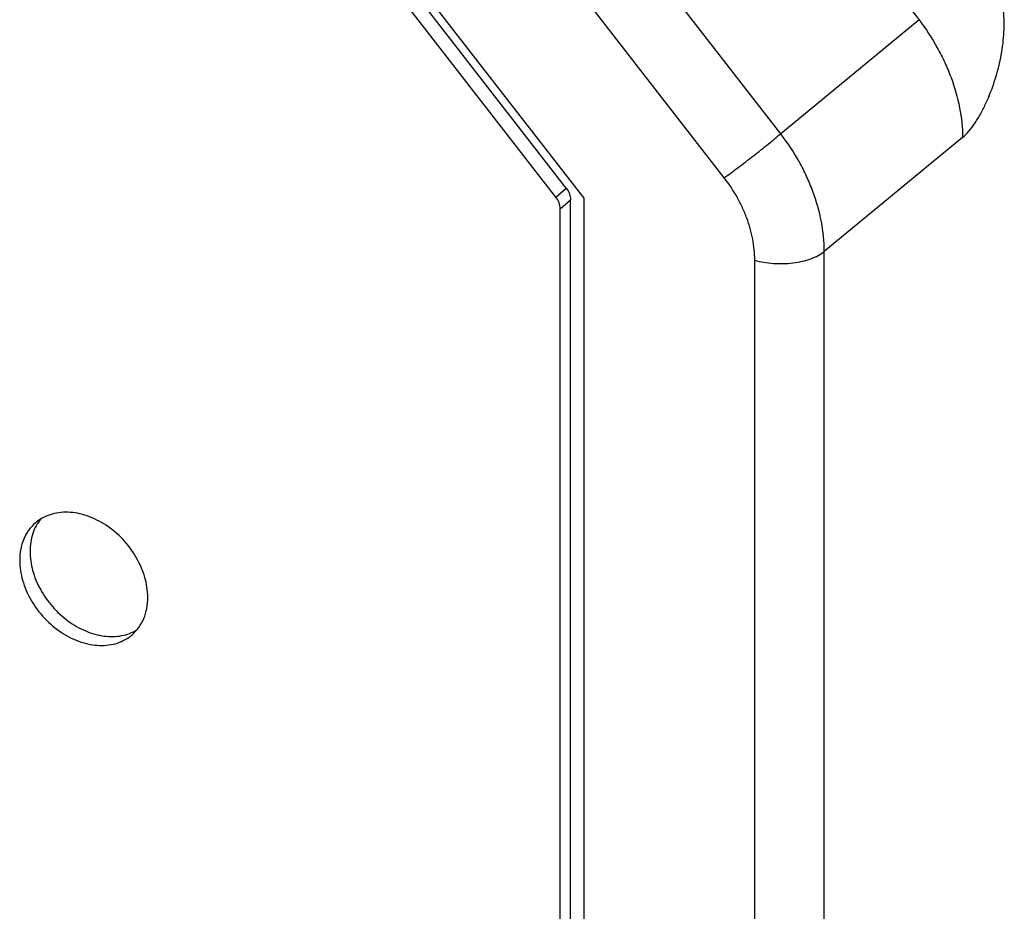
# Model space of a CAD drawing. Units: inches. Extents: x 0.7 to 21.3, y 0.5 to 16.
# Drawn here: x 18.3 to 19.4, y 11.4 to 12.4 of the extents above; entities that cross this region are included whole.
import ezdxf

# ---------------------------------------------------------------- set-up
doc = ezdxf.new("R2010")
doc.units = ezdxf.units.IN
doc.header["$LTSCALE"] = 1.21
doc.header["$MEASUREMENT"] = 0
doc.layers.get('0').update_dxf_attribs({"linetype": 'CONTINUOUS'})

msp = doc.modelspace()

# ---------------------------------------------------------------- linework, layer by layer
at = {"color": 7, "linetype": 'CONTINUOUS'}
for p, q in [((18.6408, 13.2771), (19.2851, 12.4468)), ((19.1267, 12.3164), (18.4877, 13.1398)), ((19.0621, 12.266), (18.4231, 13.0894)), ((18.9018, 12.2424), (18.3413, 12.9647)), ((18.8811, 12.2542), (18.3456, 12.9443)), ((18.8693, 12.2439), (18.3338, 12.9341)), ((19.2851, 12.4468), (19.1267, 12.3164)), ((19.335, 12.312), (19.1766, 12.1815)), ((18.8693, 12.2439), (18.8811, 12.2542)), ((18.9018, 9.5448), (18.9018, 12.2424)), ((18.8743, 12.2304), (18.8861, 12.2407)), ((18.8861, 9.5783), (18.8861, 12.2407)), ((18.8743, 9.5681), (18.8743, 12.2304)), ((19.1766, 9.5128), (19.1766, 12.1815)), ((19.097, 9.5029), (19.097, 12.1716))]:
    msp.add_line(p, q, dxfattribs=at)
for points, knots in [([(19.335, 12.312), (19.3376, 12.3142), (19.3428, 12.3194), (19.3496, 12.3288), (19.356, 12.3396), (19.3639, 12.3555), (19.3722, 12.3767), (19.3791, 12.403), (19.3827, 12.4288), (19.3827, 12.4492), (19.381, 12.4641), (19.3793, 12.4727), (19.3777, 12.4792), (19.3766, 12.4841), (19.3756, 12.4893), (19.3753, 12.4929), (19.3753, 12.4947)], [0, 0, 0, 0, 0.052846, 0.112734, 0.177511, 0.245432, 0.38622, 0.527704, 0.662804, 0.785447, 0.841185, 0.893642, 0.91912, 0.944656, 0.971103, 1, 1, 1, 1]), ([(19.2851, 12.4468), (19.2928, 12.4367), (19.3033, 12.4206), (19.3148, 12.398), (19.3242, 12.3754), (19.3324, 12.3468), (19.3349, 12.3234), (19.335, 12.312)], [0, 0, 0, 0, 0.262533, 0.391942, 0.519338, 0.766058, 1, 1, 1, 1]), ([(19.0621, 12.266), (19.0674, 12.2697), (19.0786, 12.278), (19.0954, 12.2909), (19.1117, 12.3038), (19.1221, 12.3124), (19.1267, 12.3164)], [0, 0, 0, 0, 0.237359, 0.509371, 0.776519, 1, 1, 1, 1]), ([(19.1766, 12.1815), (19.1766, 12.1929), (19.1742, 12.2164), (19.166, 12.2451), (19.1566, 12.2677), (19.1451, 12.2903), (19.1345, 12.3062), (19.1267, 12.3164)], [0, 0, 0, 0, 0.234547, 0.481286, 0.608561, 0.737804, 1, 1, 1, 1]), ([(19.097, 12.1716), (19.097, 12.1796), (19.0953, 12.196), (19.0897, 12.2161), (19.083, 12.232), (19.075, 12.2477), (19.0675, 12.2589), (19.0621, 12.266)], [0, 0, 0, 0, 0.234805, 0.481554, 0.608777, 0.73795, 1, 1, 1, 1]), ([(18.8811, 12.2542), (18.8827, 12.2522), (18.8851, 12.2479), (18.8861, 12.243), (18.8861, 12.2407)], [0, 0, 0, 0, 0.518602, 1, 1, 1, 1]), ([(18.8743, 12.2304), (18.8743, 12.2328), (18.8733, 12.2377), (18.8709, 12.2419), (18.8693, 12.2439)], [0, 0, 0, 0, 0.481398, 1, 1, 1, 1]), ([(19.097, 12.1716), (19.1004, 12.1706), (19.1074, 12.169), (19.1184, 12.1677), (19.1296, 12.1675), (19.1407, 12.1683), (19.1513, 12.1701), (19.161, 12.173), (19.1695, 12.1766), (19.1745, 12.1798), (19.1766, 12.1815)], [0, 0, 0, 0, 0.127764, 0.261833, 0.398632, 0.534403, 0.665454, 0.788418, 0.900531, 1, 1, 1, 1]), ([(18.4021, 11.7857), (18.4021, 11.7934), (18.4002, 11.8052), (18.3948, 11.8202), (18.3872, 11.8353), (18.3745, 11.8524), (18.3553, 11.8687), (18.3369, 11.878), (18.3218, 11.8821), (18.3108, 11.8834), (18.3002, 11.8829), (18.2902, 11.8806), (18.2811, 11.8767), (18.2758, 11.8729), (18.2734, 11.8708)], [0, 0, 0, 0, 0.124535, 0.190385, 0.257941, 0.395502, 0.532096, 0.662601, 0.724533, 0.783863, 0.840643, 0.895181, 0.948041, 1, 1, 1, 1]), ([(18.2734, 11.8708), (18.2705, 11.8683), (18.2653, 11.8626), (18.2596, 11.8523), (18.2562, 11.8405), (18.2555, 11.8322), (18.2555, 11.828)], [0, 0, 0, 0, 0.237417, 0.480457, 0.733698, 1, 1, 1, 1]), ([(18.2797, 11.8755), (18.2777, 11.873), (18.274, 11.8677), (18.2701, 11.8586), (18.2678, 11.8487), (18.2673, 11.8417), (18.2673, 11.8382)], [0, 0, 0, 0, 0.237555, 0.481819, 0.735432, 1, 1, 1, 1]), ([(18.2673, 11.8382), (18.2673, 11.8309), (18.2695, 11.8158), (18.2785, 11.7942), (18.2923, 11.7745), (18.31, 11.7582), (18.3302, 11.7465), (18.3482, 11.7413), (18.3622, 11.7405), (18.3721, 11.7415), (18.3814, 11.7441), (18.387, 11.7468), (18.3897, 11.7484)], [0, 0, 0, 0, 0.123239, 0.254753, 0.390891, 0.526909, 0.65809, 0.780864, 0.838742, 0.89429, 0.947856, 1, 1, 1, 1]), ([(18.2555, 11.828), (18.2555, 11.8203), (18.2573, 11.8085), (18.2627, 11.7934), (18.2703, 11.7784), (18.2831, 11.7613), (18.3023, 11.7449), (18.3207, 11.7356), (18.3358, 11.7316), (18.3468, 11.7303), (18.3573, 11.7308), (18.3673, 11.733), (18.3764, 11.737), (18.3818, 11.7407), (18.3842, 11.7428)], [0, 0, 0, 0, 0.124535, 0.190385, 0.257941, 0.395502, 0.532096, 0.662601, 0.724533, 0.783863, 0.840643, 0.895181, 0.948041, 1, 1, 1, 1]), ([(18.3842, 11.7428), (18.387, 11.7453), (18.3923, 11.7511), (18.3979, 11.7614), (18.4014, 11.7731), (18.4021, 11.7814), (18.4021, 11.7857)], [0, 0, 0, 0, 0.237417, 0.480457, 0.733698, 1, 1, 1, 1])]:
    msp.add_open_spline(points, degree=3, knots=knots, dxfattribs=at)

doc.saveas('drawing.dxf')
